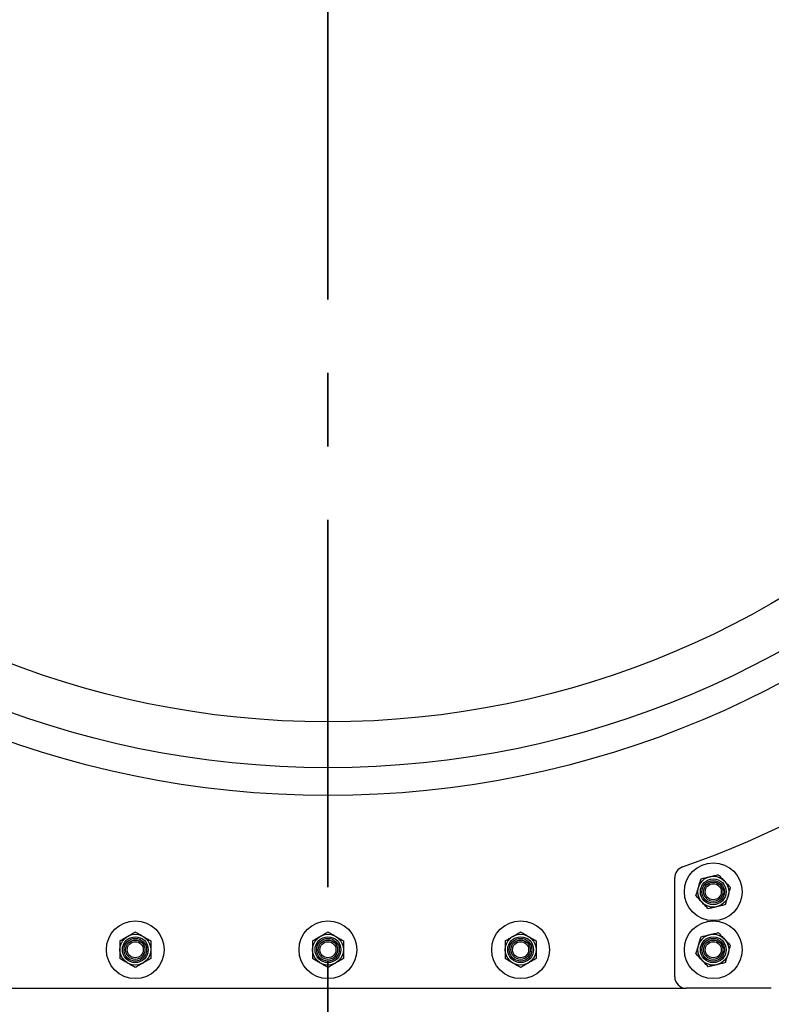
# Model space of a CAD drawing. Units: millimetres. Extents: x 8 to 201, y 4 to 288.
# Drawn here: x 149 to 162, y 180 to 197 of the extents above; entities that cross this region are included whole.
import ezdxf

# ---------------------------------------------------------------- set-up
doc = ezdxf.new("R2010")
doc.units = ezdxf.units.MM
doc.linetypes.add('CENTER', pattern=[10.16, 6.35, -1.27, 1.27, -1.27])
doc.styles.add('SLDTEXTSTYLE0', font='TXT', dxfattribs={"width": 0.7})
doc.dimstyles.new('SLDDIMSTYLE0', dxfattribs={"dimtxt": 2.731911, "dimasz": 2.64, "dimexe": 0, "dimexo": 0.0625, "dimgap": 0.682978, "dimtad": 1, "dimlfac": 30, "dimrnd": 1e-09, "dimzin": 12, "dimdsep": 46, "dimtxsty": 'SLDTEXTSTYLE0', "dimsah": 1, "dimcen": 0.09, "dimadec": 0, "dimazin": 3, "dimtfac": 1, "dimtofl": 0, "dimtmove": 0, "dimatfit": 3, "dimfxl": 0, "dimfrac": 2, "dimtolj": 1, "dimtzin": 12, "dimarcsym": 0})
doc.dimstyles.new('SLDDIMSTYLE1', dxfattribs={"dimtxt": 2.731911, "dimasz": 2.64, "dimexe": 0, "dimexo": 0.0625, "dimgap": 0.682978, "dimtad": 1, "dimlfac": 30, "dimrnd": 1e-09, "dimzin": 12, "dimdsep": 46, "dimtxsty": 'SLDTEXTSTYLE0', "dimsah": 1, "dimcen": 0.09, "dimadec": 0, "dimazin": 3, "dimtol": 1, "dimtp": 5, "dimtm": 5, "dimtfac": 1, "dimtofl": 0, "dimtmove": 0, "dimatfit": 3, "dimfxl": 0, "dimfrac": 2, "dimtolj": 1, "dimarcsym": 0})

# ---------------------------------------------------------------- blocks, each defined once
blk = doc.blocks.new('_D')
at = {"color": 7, "linetype": 'Continuous', "lineweight": 0}
for p, q in [((135.54, 187.464), (135.54, 169.264)), ((172.607, 187.464), (172.607, 169.264)), ((172.607, 170.264), (135.54, 170.264))]:
    blk.add_line(p, q, dxfattribs=at)
at = {"color": 7, "linetype": 'Continuous', "lineweight": 18}
for points in [[(135.54, 170.264), (138.18, 169.856), (138.18, 170.672)], [(172.607, 170.264), (169.967, 170.672), (169.967, 169.856)]]:
    blk.add_solid(points, dxfattribs=at)
at = {"color": 7, "linetype": 'Continuous', "lineweight": 18, "insert": (151.786, 172.992), "char_height": 2.1167, "attachment_point": 1, "style": 'SLDTEXTSTYLE0'}
blk.add_mtext('1112', dxfattribs=at)
blk = doc.blocks.new('_D_1')
at = {"color": 7, "linetype": 'Continuous', "lineweight": 0}
for p, q in [((152.592, 259.022), (126.376, 259.022)), ((127.376, 180.264), (127.376, 259.022)), ((145.402, 180.264), (126.376, 180.264))]:
    blk.add_line(p, q, dxfattribs=at)
at = {"color": 7, "linetype": 'Continuous', "lineweight": 18}
for points in [[(127.376, 259.022), (126.968, 256.382), (127.784, 256.382)], [(127.376, 180.264), (127.784, 182.904), (126.968, 182.904)]]:
    blk.add_solid(points, dxfattribs=at)
at = {"color": 7, "linetype": 'Continuous', "lineweight": 18, "char_height": 2.1167, "attachment_point": 1, "rotation": 90, "style": 'SLDTEXTSTYLE0'}
for s, insert in [('±5', (124.648, 223.331)), ('2362,75', (124.648, 212.576))]:
    blk.add_mtext(s, dxfattribs=dict(at, insert=insert))

msp = doc.modelspace()

# ---------------------------------------------------------------- linework, layer by layer
at = {"color": 7, "linetype": 'CENTER', "lineweight": 35}
msp.add_line((154.07319, 218.84441), (154.07319, 175.28257), dxfattribs=at)
at = {"color": 7, "linetype": 'Continuous', "lineweight": 25}
for p, q in [((160.07319, 180.46377), (160.07319, 182.17256)), ((147.87319, 180.26377), (160.27319, 180.26377)), ((161.7442, 180.26377), (160.27319, 180.26377))]:
    msp.add_line(p, q, dxfattribs=at)
for centre, radius in [((154.07319, 200.26377), 16.66667), ((154.07319, 200.26377), 16.18554), ((154.07319, 200.26377), 15.39333), ((160.73985, 181.933), 0.5), ((160.73985, 181.933), 0.26667), ((160.73985, 181.933), 0.22378), ((160.73985, 181.933), 0.19524), ((160.73985, 181.933), 0.16667), ((160.73985, 181.933), 0.13907), ((150.73985, 180.93044), 0.5), ((154.07319, 180.93044), 0.5), ((157.40652, 180.93044), 0.5), ((160.73985, 180.93044), 0.5), ((150.73985, 180.93044), 0.26667), ((154.07319, 180.93044), 0.26667), ((157.40652, 180.93044), 0.26667), ((160.73985, 180.93044), 0.26667), ((150.73985, 180.93044), 0.22378), ((150.73985, 180.93044), 0.19524), ((150.73985, 180.93044), 0.16667), ((150.73985, 180.93044), 0.13907), ((154.07319, 180.93044), 0.22378), ((154.07319, 180.93044), 0.19524), ((154.07319, 180.93044), 0.16667), ((154.07319, 180.93044), 0.13907), ((157.40652, 180.93044), 0.22378), ((157.40652, 180.93044), 0.19524), ((157.40652, 180.93044), 0.16667), ((157.40652, 180.93044), 0.13907), ((160.73985, 180.93044), 0.22378), ((160.73985, 180.93044), 0.19524), ((160.73985, 180.93044), 0.16667), ((160.73985, 180.93044), 0.13907)]:
    msp.add_circle(centre, radius, dxfattribs=at)
for centre, radius, start, end in [((154.47592, 198.69664), 17.31152, 289.332769, 352.454396), ((160.27319, 182.17256), 0.2, 109.332769, 180), ((160.27319, 180.46377), 0.2, 180, 270)]:
    msp.add_arc(centre, radius, start, end, dxfattribs=at)
for points, knots in [([(160.67774, 182.19233), (160.68129, 182.19318), (160.70817, 182.19962), (160.75884, 182.21176), (160.80445, 182.22268), (160.82747, 182.22819)], [0, 0, 0, 0, 0.07008577, 0.53078223, 1, 1, 1, 1]), ([(160.82747, 182.22819), (160.84467, 182.21005), (160.87939, 182.17342), (160.91528, 182.13556), (160.93339, 182.11646)], [0, 0, 0, 0, 0.495457963, 1, 1, 1, 1]), ([(160.48421, 182.00888), (160.48819, 182.0223), (160.50302, 182.07226), (160.51746, 182.1209), (160.52802, 182.15647)], [0, 0, 0, 0, 0.26863361, 1, 1, 1, 1]), ([(160.52802, 182.15647), (160.55233, 182.1623), (160.60141, 182.17405), (160.65214, 182.1862), (160.67774, 182.19233)], [0, 0, 0, 0, 0.49545796, 1, 1, 1, 1]), ([(160.93339, 182.11646), (160.9359, 182.11381), (160.95491, 182.09375), (160.99076, 182.05594), (161.02302, 182.0219), (161.0393, 182.00472)], [0, 0, 0, 0, 0.07008577, 0.53078223, 1, 1, 1, 1]), ([(160.4404, 181.86128), (160.44408, 181.87367), (160.45836, 181.92178), (160.47319, 181.97177), (160.48421, 182.00888)], [0, 0, 0, 0, 0.25755135, 1, 1, 1, 1]), ([(160.54632, 181.74955), (160.54381, 181.75219), (160.5248, 181.77225), (160.48895, 181.81007), (160.45668, 181.84411), (160.4404, 181.86128)], [0, 0, 0, 0, 0.07008577, 0.53078223, 1, 1, 1, 1]), ([(160.95169, 181.70953), (160.95537, 181.72192), (160.96965, 181.77003), (160.98448, 181.82002), (160.9955, 181.85713)], [0, 0, 0, 0, 0.25755135, 1, 1, 1, 1]), ([(160.9955, 181.85713), (160.99948, 181.87055), (161.01431, 181.92051), (161.02875, 181.96915), (161.0393, 182.00472)], [0, 0, 0, 0, 0.26863361, 1, 1, 1, 1]), ([(160.65224, 181.63781), (160.63504, 181.65596), (160.60032, 181.69258), (160.56443, 181.73044), (160.54632, 181.74955)], [0, 0, 0, 0, 0.49545796, 1, 1, 1, 1]), ([(160.95169, 181.70953), (160.92737, 181.70371), (160.8783, 181.69195), (160.82756, 181.6798), (160.80196, 181.67367)], [0, 0, 0, 0, 0.49545796, 1, 1, 1, 1]), ([(160.80196, 181.67367), (160.79842, 181.67282), (160.77154, 181.66638), (160.72087, 181.65425), (160.67525, 181.64332), (160.65224, 181.63781)], [0, 0, 0, 0, 0.07008577, 0.53078223, 1, 1, 1, 1]), ([(150.60652, 181.16138), (150.60968, 181.1632), (150.63361, 181.17702), (150.67874, 181.20307), (150.71936, 181.22653), (150.73985, 181.23836)], [0, 0, 0, 0, 0.07008577, 0.53078223, 1, 1, 1, 1]), ([(150.73985, 181.23836), (150.76151, 181.22586), (150.80521, 181.20062), (150.85039, 181.17454), (150.87319, 181.16138)], [0, 0, 0, 0, 0.49545796, 1, 1, 1, 1]), ([(153.93985, 181.16138), (153.94301, 181.1632), (153.96695, 181.17702), (154.01207, 181.20307), (154.05269, 181.22653), (154.07319, 181.23836)], [0, 0, 0, 0, 0.07008577, 0.53078223, 1, 1, 1, 1]), ([(154.07319, 181.23836), (154.09484, 181.22586), (154.13854, 181.20062), (154.18372, 181.17454), (154.20652, 181.16138)], [0, 0, 0, 0, 0.49545796, 1, 1, 1, 1]), ([(157.27319, 181.16138), (157.27635, 181.1632), (157.30028, 181.17702), (157.34541, 181.20307), (157.38602, 181.22653), (157.40652, 181.23836)], [0, 0, 0, 0, 0.07008577, 0.53078223, 1, 1, 1, 1]), ([(157.40652, 181.23836), (157.42817, 181.22586), (157.47188, 181.20062), (157.51706, 181.17454), (157.53985, 181.16138)], [0, 0, 0, 0, 0.49545796, 1, 1, 1, 1]), ([(160.52802, 181.15391), (160.55233, 181.15973), (160.60141, 181.17149), (160.65214, 181.18364), (160.67774, 181.18977)], [0, 0, 0, 0, 0.49545796, 1, 1, 1, 1]), ([(160.67774, 181.18977), (160.68129, 181.19062), (160.70817, 181.19706), (160.75884, 181.20919), (160.80445, 181.22012), (160.82747, 181.22563)], [0, 0, 0, 0, 0.07008577, 0.53078223, 1, 1, 1, 1]), ([(160.82747, 181.22563), (160.84467, 181.20748), (160.87939, 181.17086), (160.91528, 181.133), (160.93339, 181.11389)], [0, 0, 0, 0, 0.495457963, 1, 1, 1, 1]), ([(150.47319, 181.0844), (150.49484, 181.0969), (150.53854, 181.12213), (150.58372, 181.14822), (150.60652, 181.16138)], [0, 0, 0, 0, 0.49545796, 1, 1, 1, 1]), ([(150.47319, 181.0844), (150.47319, 181.07147), (150.47319, 181.02129), (150.47319, 180.96915), (150.47319, 180.93044)], [0, 0, 0, 0, 0.25755135, 1, 1, 1, 1]), ([(150.87319, 181.16138), (150.87635, 181.15955), (150.90028, 181.14574), (150.94541, 181.11968), (150.98602, 181.09623), (151.00652, 181.0844)], [0, 0, 0, 0, 0.07008577, 0.53078223, 1, 1, 1, 1]), ([(151.00652, 181.0844), (151.00652, 181.07147), (151.00652, 181.02129), (151.00652, 180.96915), (151.00652, 180.93044)], [0, 0, 0, 0, 0.25755135, 1, 1, 1, 1]), ([(153.80652, 181.0844), (153.82817, 181.0969), (153.87188, 181.12213), (153.91706, 181.14822), (153.93985, 181.16138)], [0, 0, 0, 0, 0.49545796, 1, 1, 1, 1]), ([(153.80652, 181.0844), (153.80652, 181.07147), (153.80652, 181.02129), (153.80652, 180.96915), (153.80652, 180.93044)], [0, 0, 0, 0, 0.25755135, 1, 1, 1, 1]), ([(154.20652, 181.16138), (154.20968, 181.15955), (154.23361, 181.14574), (154.27874, 181.11968), (154.31936, 181.09623), (154.33985, 181.0844)], [0, 0, 0, 0, 0.07008577, 0.53078223, 1, 1, 1, 1]), ([(154.33985, 181.0844), (154.33985, 181.07147), (154.33985, 181.02129), (154.33985, 180.96915), (154.33985, 180.93044)], [0, 0, 0, 0, 0.25755135, 1, 1, 1, 1]), ([(157.13985, 181.0844), (157.16151, 181.0969), (157.20521, 181.12213), (157.25039, 181.14822), (157.27319, 181.16138)], [0, 0, 0, 0, 0.49545796, 1, 1, 1, 1]), ([(157.13985, 181.0844), (157.13985, 181.07147), (157.13985, 181.02129), (157.13985, 180.96915), (157.13985, 180.93044)], [0, 0, 0, 0, 0.25755135, 1, 1, 1, 1]), ([(157.53985, 181.16138), (157.54301, 181.15955), (157.56695, 181.14574), (157.61207, 181.11968), (157.65269, 181.09623), (157.67319, 181.0844)], [0, 0, 0, 0, 0.07008577, 0.53078223, 1, 1, 1, 1]), ([(157.67319, 181.0844), (157.67319, 181.07147), (157.67319, 181.02129), (157.67319, 180.96915), (157.67319, 180.93044)], [0, 0, 0, 0, 0.25755135, 1, 1, 1, 1]), ([(160.4404, 180.85872), (160.44408, 180.87111), (160.45836, 180.91922), (160.47319, 180.9692), (160.48421, 181.00631)], [0, 0, 0, 0, 0.25755135, 1, 1, 1, 1]), ([(160.48421, 181.00631), (160.48819, 181.01974), (160.50302, 181.06969), (160.51746, 181.11834), (160.52802, 181.15391)], [0, 0, 0, 0, 0.26863361, 1, 1, 1, 1]), ([(160.93339, 181.11389), (160.9359, 181.11125), (160.95491, 181.09119), (160.99076, 181.05337), (161.02302, 181.01933), (161.0393, 181.00216)], [0, 0, 0, 0, 0.07008577, 0.53078223, 1, 1, 1, 1]), ([(150.47319, 180.93044), (150.47319, 180.91644), (150.47319, 180.86433), (150.47319, 180.81359), (150.47319, 180.77648)], [0, 0, 0, 0, 0.26863361, 1, 1, 1, 1]), ([(151.00652, 180.93044), (151.00652, 180.91644), (151.00652, 180.86433), (151.00652, 180.81359), (151.00652, 180.77648)], [0, 0, 0, 0, 0.26863361, 1, 1, 1, 1]), ([(153.80652, 180.93044), (153.80652, 180.91644), (153.80652, 180.86433), (153.80652, 180.81359), (153.80652, 180.77648)], [0, 0, 0, 0, 0.26863361, 1, 1, 1, 1]), ([(154.33985, 180.93044), (154.33985, 180.91644), (154.33985, 180.86433), (154.33985, 180.81359), (154.33985, 180.77648)], [0, 0, 0, 0, 0.26863361, 1, 1, 1, 1]), ([(157.13985, 180.93044), (157.13985, 180.91644), (157.13985, 180.86433), (157.13985, 180.81359), (157.13985, 180.77648)], [0, 0, 0, 0, 0.26863361, 1, 1, 1, 1]), ([(157.67319, 180.93044), (157.67319, 180.91644), (157.67319, 180.86433), (157.67319, 180.81359), (157.67319, 180.77648)], [0, 0, 0, 0, 0.26863361, 1, 1, 1, 1]), ([(160.54632, 180.74698), (160.54381, 180.74963), (160.5248, 180.76969), (160.48895, 180.8075), (160.45668, 180.84154), (160.4404, 180.85872)], [0, 0, 0, 0, 0.07008577, 0.53078223, 1, 1, 1, 1]), ([(160.95169, 180.70697), (160.95537, 180.71936), (160.96965, 180.76747), (160.98448, 180.81745), (160.9955, 180.85456)], [0, 0, 0, 0, 0.25755135, 1, 1, 1, 1]), ([(160.9955, 180.85456), (160.99948, 180.86798), (161.01431, 180.91794), (161.02875, 180.96658), (161.0393, 181.00216)], [0, 0, 0, 0, 0.26863361, 1, 1, 1, 1]), ([(150.60652, 180.6995), (150.60336, 180.70132), (150.57943, 180.71514), (150.5343, 180.74119), (150.49368, 180.76465), (150.47319, 180.77648)], [0, 0, 0, 0, 0.07008577, 0.53078223, 1, 1, 1, 1]), ([(150.73985, 180.62252), (150.7182, 180.63502), (150.67449, 180.66025), (150.62931, 180.68634), (150.60652, 180.6995)], [0, 0, 0, 0, 0.49545796, 1, 1, 1, 1]), ([(150.87319, 180.6995), (150.87003, 180.69767), (150.84609, 180.68386), (150.80097, 180.6578), (150.76035, 180.63435), (150.73985, 180.62252)], [0, 0, 0, 0, 0.07008577, 0.53078223, 1, 1, 1, 1]), ([(151.00652, 180.77648), (150.98487, 180.76398), (150.94116, 180.73874), (150.89598, 180.71266), (150.87319, 180.6995)], [0, 0, 0, 0, 0.495457963, 1, 1, 1, 1]), ([(153.93985, 180.6995), (153.93669, 180.70132), (153.91276, 180.71514), (153.86763, 180.74119), (153.82701, 180.76465), (153.80652, 180.77648)], [0, 0, 0, 0, 0.07008577, 0.53078223, 1, 1, 1, 1]), ([(154.07319, 180.62252), (154.05153, 180.63502), (154.00783, 180.66025), (153.96265, 180.68634), (153.93985, 180.6995)], [0, 0, 0, 0, 0.49545796, 1, 1, 1, 1]), ([(154.20652, 180.6995), (154.20336, 180.69767), (154.17943, 180.68386), (154.1343, 180.6578), (154.09368, 180.63435), (154.07319, 180.62252)], [0, 0, 0, 0, 0.07008577, 0.53078223, 1, 1, 1, 1]), ([(154.33985, 180.77648), (154.3182, 180.76398), (154.27449, 180.73874), (154.22931, 180.71266), (154.20652, 180.6995)], [0, 0, 0, 0, 0.49545796, 1, 1, 1, 1]), ([(157.27319, 180.6995), (157.27003, 180.70132), (157.24609, 180.71514), (157.20097, 180.74119), (157.16035, 180.76465), (157.13985, 180.77648)], [0, 0, 0, 0, 0.07008577, 0.53078223, 1, 1, 1, 1]), ([(157.40652, 180.62252), (157.38487, 180.63502), (157.34116, 180.66025), (157.29598, 180.68634), (157.27319, 180.6995)], [0, 0, 0, 0, 0.49545796, 1, 1, 1, 1]), ([(157.53985, 180.6995), (157.53669, 180.69767), (157.51276, 180.68386), (157.46763, 180.6578), (157.42701, 180.63435), (157.40652, 180.62252)], [0, 0, 0, 0, 0.07008577, 0.53078223, 1, 1, 1, 1]), ([(157.67319, 180.77648), (157.65153, 180.76398), (157.60783, 180.73874), (157.56265, 180.71266), (157.53985, 180.6995)], [0, 0, 0, 0, 0.495457963, 1, 1, 1, 1]), ([(160.65224, 180.63525), (160.63504, 180.65339), (160.60032, 180.69002), (160.56443, 180.72788), (160.54632, 180.74698)], [0, 0, 0, 0, 0.49545796, 1, 1, 1, 1]), ([(160.80196, 180.67111), (160.79842, 180.67026), (160.77154, 180.66382), (160.72087, 180.65168), (160.67525, 180.64076), (160.65224, 180.63525)], [0, 0, 0, 0, 0.07008577, 0.53078223, 1, 1, 1, 1]), ([(160.95169, 180.70697), (160.92737, 180.70114), (160.8783, 180.68939), (160.82756, 180.67724), (160.80196, 180.67111)], [0, 0, 0, 0, 0.49545796, 1, 1, 1, 1])]:
    msp.add_open_spline(points, degree=3, knots=knots, dxfattribs=at)

# ---------------------------------------------------------------- dimensions: what is measured, and where the dimension line sits
at = {"color": 7, "linetype": 'Continuous', "lineweight": 18}
dim = msp.add_linear_dim(base=(127.37615, 259.0221), p1=(146.40217, 180.26377), p2=(153.59152, 259.0221), angle=90, dimstyle='SLDDIMSTYLE1', dxfattribs=at)
dim.commit()
dim.dimension.update_dxf_attribs({"geometry": '_D_1', "text_midpoint": (127.37615, 219.64294), "dimtype": 160})
dim = msp.add_linear_dim(base=(135.53985, 170.26377), p1=(172.60652, 188.46377), p2=(135.53985, 188.46377), dimstyle='SLDDIMSTYLE0', dxfattribs=at)
dim.commit()
dim.dimension.update_dxf_attribs({"geometry": '_D', "text_midpoint": (154.07319, 170.26377), "dimtype": 160})

doc.saveas('drawing.dxf')
